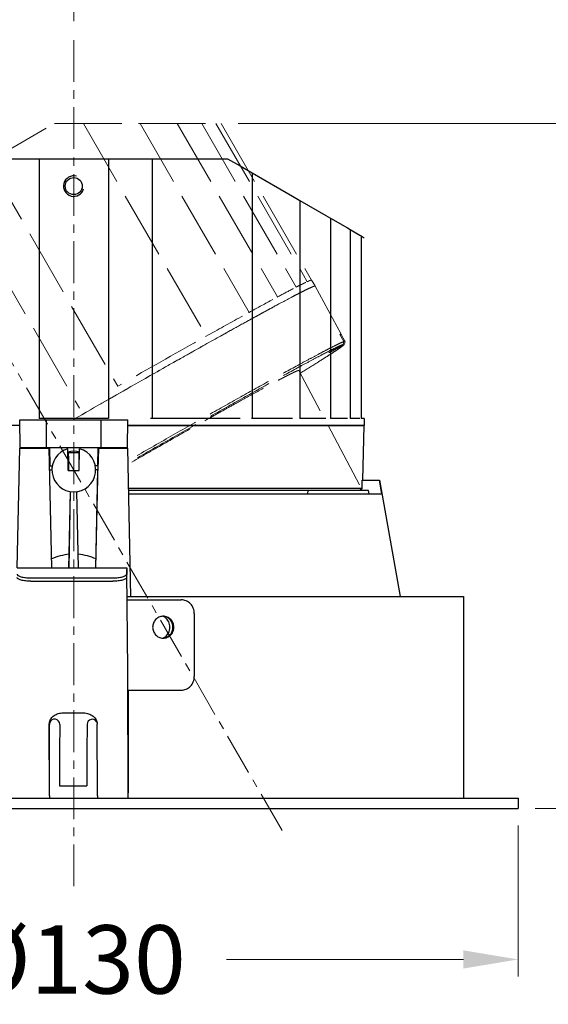
# Model space of a CAD drawing. Extents: x 92 to 1602, y -584 to 475.
# Drawn here: x 1356 to 1433, y 233 to 377 of the extents above; entities that cross this region are included whole.
import ezdxf

# ---------------------------------------------------------------- set-up
doc = ezdxf.new("R2010")
doc.units = 0
doc.header["$LTSCALE"] = 16.335
doc.linetypes.add('ACAD_ISO02W100', pattern=[15, 12, -3])
doc.linetypes.add('CENTER', pattern=[0.6, 0.375, -0.075, 0.075, -0.075])
doc.layers.get('Defpoints').update_dxf_attribs({"linetype": 'CONTINUOUS'})
for name, color, linetype in [('102364D_DXF_CONTINUOUS_LINE', 7, 'CONTINUOUS'), ('1024790_DXF_CONTINUOUS_LINE', 7, 'CONTINUOUS'), ('103292B_DXF_CONTINUOUS_LINE', 7, 'CONTINUOUS'), ('214008A3_DXF_CONTINUOUS_LINE', 7, 'CONTINUOUS'), ('402113_DXF_CONTINUOUS_LINE', 7, 'CONTINUOUS'), ('417062A3_DXF_CONTINUOUS_LINE', 7, 'CONTINUOUS')]:
    doc.layers.add(name, color=color, linetype=linetype)
doc.layers.add('1实体粗线', color=7, linetype='CONTINUOUS', lineweight=30)
doc.layers.add('3中心线', color=1, linetype='CENTER', lineweight=5)
doc.styles.add('ROMANS', font='romans.shx')
doc.dimstyles.new('4', dxfattribs={"dimscale": 4, "dimtxt": 2.5, "dimasz": 2, "dimexe": 0.625, "dimexo": 0.625, "dimgap": 1.25, "dimtad": 0, "dimdec": 1, "dimzin": 9, "dimdsep": 46, "dimtxsty": 'ROMANS', "dimcen": 0, "dimclrd": 130, "dimclre": 130, "dimclrt": 140, "dimadec": 1, "dimazin": 2, "dimtfac": 1, "dimtdec": 1, "dimtofl": 0, "dimtmove": 0, "dimatfit": 3, "dimfxl": 0, "dimtolj": 1, "dimtzin": 0, "dimlwd": 15, "dimlwe": 15, "dimarcsym": 0})

# ---------------------------------------------------------------- blocks, each defined once
blk = doc.blocks.new('*D13')
at = {"layer": '1实体粗线', "color": 130, "lineweight": 15}
for p, q in [((1363.51, 376.87), (1363.51, 390.36)), ((1330.69, 368.08), (1323.94, 379.76))]:
    blk.add_line(p, q, dxfattribs=at)
for start, end in [(95.985, 114.015), (84.015, 90)]:
    blk.add_arc((1363.51, 311.24), 76.62, start, end, dxfattribs=at)
at = {"layer": '1实体粗线', "color": 130}
for points in [[(1355.45, 388.77), (1355.59, 386.11), (1363.51, 387.86)], [(1332.93, 380.04), (1331.72, 382.41), (1325.19, 377.59)]]:
    blk.add_solid(points, dxfattribs=at)
at = {"layer": 'Defpoints', "color": 0}
for p in [(1337.3, 383.24), (1363.51, 374.37), (1331.94, 365.92), (1393.95, 258.51), (1363.51, 250.36)]:
    blk.add_point(p, dxfattribs=at)
at = {"layer": '1实体粗线', "color": 140, "insert": (1386.41, 385.88), "char_height": 10, "attachment_point": 5, "rotation": 354.015, "style": 'ROMANS'}
blk.add_mtext('\\A1;30°', dxfattribs=at)
blk = doc.blocks.new('*D14')
at = {"layer": '1实体粗线', "color": 130, "lineweight": 15}
for p, q in [((1387.55, 361.9), (1462.93, 361.9)), ((1460.43, 353.9), (1460.43, 328.96)), ((1460.43, 269.74), (1460.43, 294.67)), ((1430.96, 261.74), (1462.93, 261.74))]:
    blk.add_line(p, q, dxfattribs=at)
at = {"layer": '1实体粗线', "color": 130}
for points in [[(1459.1, 353.9), (1461.77, 353.9), (1460.43, 361.9)], [(1459.1, 269.74), (1461.77, 269.74), (1460.43, 261.74)]]:
    blk.add_solid(points, dxfattribs=at)
at = {"layer": 'Defpoints', "color": 0}
for p in [(1385.05, 361.9), (1428.46, 261.74), (1460.43, 261.74)]:
    blk.add_point(p, dxfattribs=at)
at = {"layer": '1实体粗线', "color": 140, "insert": (1460.43, 311.82), "char_height": 10, "attachment_point": 5, "rotation": 90, "style": 'ROMANS'}
blk.add_mtext('\\A1;100', dxfattribs=at)
blk = doc.blocks.new('*D16')
at = {"layer": '1实体粗线', "color": 130, "lineweight": 15}
for p, q in [((1298.46, 259.24), (1298.46, 237.16)), ((1428.46, 259.24), (1428.46, 237.16)), ((1306.46, 239.66), (1341.08, 239.66)), ((1420.46, 239.66), (1385.84, 239.66))]:
    blk.add_line(p, q, dxfattribs=at)
at = {"layer": '1实体粗线', "color": 130}
for points in [[(1306.46, 240.99), (1306.46, 238.33), (1298.46, 239.66)], [(1420.46, 240.99), (1420.46, 238.33), (1428.46, 239.66)]]:
    blk.add_solid(points, dxfattribs=at)
at = {"layer": 'Defpoints', "color": 0}
for p in [(1298.46, 261.74), (1428.46, 261.74), (1428.46, 239.66)]:
    blk.add_point(p, dxfattribs=at)
at = {"layer": '1实体粗线', "color": 140, "insert": (1363.46, 239.66), "char_height": 10, "attachment_point": 5, "style": 'ROMANS'}
blk.add_mtext('\\A1;%%C130', dxfattribs=at)

msp = doc.modelspace()

# ---------------------------------------------------------------- linework, layer by layer
at = {"layer": '102364D_DXF_CONTINUOUS_LINE', "color": 7, "linetype": 'Continuous'}
for p, q in [((1355.615, 317.738), (1320.962, 317.738)), ((1371.39, 317.738), (1405.962, 317.738)), ((1405.753, 309.738), (1405.962, 317.738)), ((1362.705, 311.138), (1362.649, 314.322)), ((1362.649, 314.322), (1362.649, 314.322)), ((1364.305, 311.138), (1364.36, 314.322)), ((1362.705, 311.138), (1364.305, 311.138)), ((1405.649, 308.538), (1405.681, 309.738)), ((1405.681, 309.738), (1405.7, 309.738)), ((1405.649, 308.538), (1371.528, 308.538)), ((1405.341, 308.238), (1371.534, 308.238)), ((1397.725, 307.738), (1397.742, 308.238)), ((1405.649, 308.538), (1405.341, 308.238))]:
    msp.add_line(p, q, dxfattribs=at)
for centre, start, end in [((1363.505, 311.238), 105.50753, 74.49247), ((1363.5, 311.238), 169.1715, 179.9941)]:
    msp.add_arc(centre, 3.2, start, end, dxfattribs=at)
at = {"layer": '1024790_DXF_CONTINUOUS_LINE', "color": 7, "linetype": 'Continuous'}
for p, q in [((1362.804, 296.939), (1362.845, 298.905)), ((1355.246, 296.939), (1371.245, 296.939)), ((1371.242, 296.823), (1371.229, 295.996)), ((1371.253, 296.439), (1371.251, 296.679)), ((1357.221, 295.444), (1369.221, 295.444)), ((1371.242, 296.342), (1371.23, 295.515)), ((1371.39, 281.987), (1371.25, 296.223)), ((1357.221, 294.964), (1369.221, 294.964)), ((1371.29, 292.738), (1420.462, 292.738)), ((1420.462, 292.738), (1420.462, 263.238)), ((1371.295, 292.238), (1379.191, 292.238)), ((1381.125, 290.238), (1381.125, 281.034)), ((1371.451, 263.566), (1371.394, 281.365)), ((1371.404, 279.034), (1379.191, 279.034)), ((1371.455, 279.034), (1371.455, 264.034)), ((1361.912, 275.702), (1364.912, 275.702)), ((1359.917, 274.084), (1359.917, 274.096)), ((1359.951, 263.566), (1359.917, 274.084)), ((1359.955, 264.034), (1359.955, 274.034)), ((1361.454, 273.61), (1361.433, 270.614)), ((1365.454, 273.61), (1365.433, 270.614)), ((1366.951, 263.566), (1366.917, 274.084)), ((1361.431, 269.766), (1361.431, 265.034)), ((1365.431, 269.766), (1365.431, 265.034)), ((1361.431, 265.034), (1365.431, 265.034)), ((1298.462, 263.238), (1428.462, 263.238)), ((1428.462, 263.238), (1428.462, 261.738)), ((1298.462, 261.738), (1428.462, 261.738))]:
    msp.add_line(p, q, dxfattribs=at)
for centre, radius, start, end in [((1376.58, 288.347), 1.492, 90.00111, 92.45774), ((1375.85, 288.306), 1.685, 53.22248, 66.16794), ((1376.49, 288.238), 1.638, 359.44125, 0.55875), ((1376.58, 288.13), 1.492, 267.54226, 269.99889), ((1375.85, 288.17), 1.685, 294.03906, 306.7835), ((1361.242, 274.086), 1.325, 167.52995, 179.59346), ((1360.71, 274.033), 0.755, 162.06477, 179.9354), ((1360.705, 274.034), 0.75, 0.00312, 162.00036), ((1366.205, 274.034), 0.75, 25.82435, 179.99688), ((1478.444, 269.905), 117.013, 179.65276, 180.06801), ((1482.444, 269.905), 117.013, 179.65276, 180.06801)]:
    msp.add_arc(centre, radius, start, end, dxfattribs=at)
for points, knots in [([(1362.845, 298.905), (1362.396, 298.865), (1361.505, 298.703), (1360.655, 298.397), (1360.243, 298.216)], [0, 0, 0, 0, 0.4999399, 1, 1, 1, 1]), ([(1366.763, 298.216), (1366.351, 298.397), (1365.5, 298.703), (1364.61, 298.865), (1364.161, 298.905)], [0, 0, 0, 0, 0.5000614, 1, 1, 1, 1]), ([(1371.245, 296.939), (1371.245, 296.939), (1371.245, 296.935), (1371.244, 296.931), (1371.244, 296.921), (1371.243, 296.908), (1371.243, 296.892), (1371.242, 296.863), (1371.242, 296.839), (1371.242, 296.823)], [0, 0, 0, 0, 0.0162909, 0.0637901, 0.1426397, 0.2526532, 0.3936174, 0.565312, 1, 1, 1, 1]), ([(1355.229, 295.993), (1355.229, 295.975), (1355.237, 295.936), (1355.267, 295.882), (1355.317, 295.829), (1355.413, 295.757), (1355.58, 295.676), (1355.827, 295.596), (1356.126, 295.53), (1356.467, 295.481), (1356.836, 295.451), (1357.091, 295.444), (1357.221, 295.444)], [0, 0, 0, 0, 0.0253274, 0.0533995, 0.0861328, 0.1246391, 0.2205111, 0.3414803, 0.4847794, 0.6459653, 0.8198049, 1, 1, 1, 1]), ([(1357.221, 294.964), (1357.092, 294.964), (1356.837, 294.971), (1356.467, 295.001), (1356.127, 295.05), (1355.827, 295.116), (1355.58, 295.196), (1355.414, 295.276), (1355.317, 295.349), (1355.268, 295.401), (1355.237, 295.456), (1355.23, 295.494), (1355.23, 295.512)], [0, 0, 0, 0, 0.1801951, 0.3540347, 0.5152206, 0.6585197, 0.7794889, 0.8753609, 0.9138672, 0.9466005, 0.9746726, 1, 1, 1, 1]), ([(1369.221, 295.444), (1369.476, 295.444), (1369.849, 295.463), (1370.321, 295.531), (1370.623, 295.597), (1370.872, 295.678), (1371.041, 295.758), (1371.139, 295.831), (1371.201, 295.896), (1371.229, 295.957), (1371.229, 295.996)], [0, 0, 0, 0, 0.3531736, 0.5143825, 0.6579055, 0.7792444, 0.8755566, 0.9142731, 0.9471784, 1, 1, 1, 1]), ([(1371.23, 295.515), (1371.229, 295.477), (1371.202, 295.415), (1371.139, 295.351), (1371.041, 295.278), (1370.873, 295.197), (1370.624, 295.116), (1370.322, 295.05), (1369.85, 294.983), (1369.477, 294.964), (1369.221, 294.964)], [0, 0, 0, 0, 0.0528216, 0.0857269, 0.1244434, 0.2207556, 0.3420945, 0.4856175, 0.6468264, 1, 1, 1, 1]), ([(1371.245, 296.439), (1371.245, 296.439), (1371.245, 296.436), (1371.244, 296.432), (1371.244, 296.424), (1371.244, 296.413), (1371.243, 296.4), (1371.243, 296.376), (1371.243, 296.356), (1371.242, 296.342)], [0, 0, 0, 0, 0.0162909, 0.0637901, 0.1426397, 0.2526532, 0.3936174, 0.565312, 1, 1, 1, 1]), ([(1371.247, 296.396), (1371.247, 296.402), (1371.247, 296.412), (1371.247, 296.427), (1371.245, 296.433), (1371.246, 296.439), (1371.245, 296.439)], [0, 0, 0, 0, 0.4364111, 0.748654, 0.9364442, 1, 1, 1, 1]), ([(1371.25, 296.223), (1371.25, 296.241), (1371.249, 296.299), (1371.248, 296.356), (1371.247, 296.396)], [0, 0, 0, 0, 0.318986, 1, 1, 1, 1]), ([(1381.125, 290.238), (1381.125, 290.498), (1381.026, 291.021), (1380.598, 291.685), (1379.955, 292.133), (1379.443, 292.238), (1379.191, 292.238)], [0, 0, 0, 0, 0.2538743, 0.5054702, 0.7538623, 1, 1, 1, 1]), ([(1376.516, 289.837), (1376.32, 289.828), (1375.925, 289.732), (1375.434, 289.37), (1375.108, 288.848), (1375.033, 288.441), (1375.033, 288.238)], [0, 0, 0, 0, 0.246133, 0.4946294, 0.7462258, 1, 1, 1, 1]), ([(1378, 288.238), (1378, 288.435), (1377.929, 288.832), (1377.62, 289.345), (1377.15, 289.709), (1376.769, 289.817), (1376.579, 289.833)], [0, 0, 0, 0, 0.2536709, 0.50526, 0.7538401, 1, 1, 1, 1]), ([(1378.127, 288.254), (1378.125, 288.461), (1378.043, 288.875), (1377.699, 289.401), (1377.187, 289.755), (1376.78, 289.838), (1376.58, 289.838)], [0, 0, 0, 0, 0.2538869, 0.5054593, 0.7538623, 1, 1, 1, 1]), ([(1376.859, 286.821), (1377.075, 286.982), (1377.434, 287.418), (1377.622, 288.238), (1377.434, 289.058), (1377.075, 289.494), (1376.859, 289.656)], [0, 0, 0, 0, 0.2485239, 0.4999985, 0.7514758, 1, 1, 1, 1]), ([(1375.033, 288.238), (1375.033, 288.036), (1375.108, 287.629), (1375.434, 287.106), (1375.925, 286.745), (1376.32, 286.648), (1376.516, 286.64)], [0, 0, 0, 0, 0.2537742, 0.5053706, 0.753867, 1, 1, 1, 1]), ([(1376.579, 286.644), (1376.769, 286.66), (1377.15, 286.768), (1377.62, 287.131), (1377.929, 287.645), (1378, 288.041), (1378, 288.238)], [0, 0, 0, 0, 0.2461599, 0.49474, 0.7463291, 1, 1, 1, 1]), ([(1376.58, 286.638), (1376.78, 286.638), (1377.187, 286.721), (1377.699, 287.075), (1378.043, 287.601), (1378.125, 288.016), (1378.127, 288.222)], [0, 0, 0, 0, 0.2461377, 0.4945407, 0.7461131, 1, 1, 1, 1]), ([(1371.394, 281.365), (1371.394, 281.429), (1371.393, 281.636), (1371.392, 281.843), (1371.39, 281.987)], [0, 0, 0, 0, 0.308673, 1, 1, 1, 1]), ([(1379.191, 279.034), (1379.443, 279.034), (1379.955, 279.139), (1380.598, 279.587), (1381.026, 280.252), (1381.125, 280.774), (1381.125, 281.034)], [0, 0, 0, 0, 0.2461377, 0.4945298, 0.7461257, 1, 1, 1, 1]), ([(1359.948, 274.372), (1359.99, 274.56), (1360.163, 274.933), (1360.625, 275.363), (1361.23, 275.639), (1361.683, 275.702), (1361.912, 275.702)], [0, 0, 0, 0, 0.2267813, 0.4695411, 0.729382, 1, 1, 1, 1]), ([(1364.912, 275.702), (1365.171, 275.702), (1365.679, 275.622), (1366.34, 275.277), (1366.731, 274.82), (1366.89, 274.405), (1366.917, 274.19), (1366.917, 274.084)], [0, 0, 0, 0, 0.2732459, 0.5334058, 0.7736019, 0.887969, 1, 1, 1, 1]), ([(1361.455, 274.034), (1361.455, 273.992), (1361.455, 273.851), (1361.455, 273.71), (1361.454, 273.61)], [0, 0, 0, 0, 0.2950926, 1, 1, 1, 1]), ([(1365.455, 274.034), (1365.455, 273.992), (1365.455, 273.851), (1365.455, 273.71), (1365.454, 273.61)], [0, 0, 0, 0, 0.2950926, 1, 1, 1, 1]), ([(1359.951, 263.566), (1359.951, 263.542), (1359.951, 263.496), (1359.951, 263.432), (1359.952, 263.375), (1359.952, 263.328), (1359.952, 263.295), (1359.953, 263.273), (1359.953, 263.261), (1359.953, 263.252), (1359.953, 263.244), (1359.954, 263.241), (1359.953, 263.238), (1359.954, 263.238)], [0, 0, 0, 0, 0.2203097, 0.4184905, 0.5911586, 0.7355754, 0.8500028, 0.8954552, 0.9328382, 0.9620632, 0.9830481, 0.9957133, 1, 1, 1, 1]), ([(1366.951, 263.566), (1366.951, 263.542), (1366.951, 263.496), (1366.951, 263.432), (1366.952, 263.375), (1366.952, 263.328), (1366.952, 263.295), (1366.953, 263.273), (1366.953, 263.261), (1366.953, 263.252), (1366.953, 263.244), (1366.954, 263.241), (1366.953, 263.238), (1366.954, 263.238)], [0, 0, 0, 0, 0.2203097, 0.4184905, 0.5911586, 0.7355754, 0.8500028, 0.8954552, 0.9328382, 0.9620632, 0.9830481, 0.9957133, 1, 1, 1, 1]), ([(1371.453, 263.238), (1371.453, 263.238), (1371.454, 263.241), (1371.453, 263.244), (1371.453, 263.252), (1371.453, 263.261), (1371.452, 263.273), (1371.452, 263.295), (1371.452, 263.328), (1371.452, 263.375), (1371.451, 263.432), (1371.451, 263.496), (1371.451, 263.542), (1371.451, 263.566)], [0, 0, 0, 0, 0.0042744, 0.016865, 0.0377694, 0.0669638, 0.1043807, 0.1498573, 0.2642832, 0.4088287, 0.581713, 0.7798806, 1, 1, 1, 1])]:
    msp.add_open_spline(points, degree=3, knots=knots, dxfattribs=at)
at = {"layer": '103292B_DXF_CONTINUOUS_LINE', "color": 1, "linetype": 'ACAD_ISO02W100', "lineweight": 13, "ltscale": 0.05}
for p, q in [((1350.991, 356.284), (1360.708, 361.897)), ((1360.708, 361.897), (1385.045, 361.897)), ((1364.908, 361.897), (1382.859, 330.785)), ((1373.19, 361.897), (1389.132, 334.269)), ((1378.632, 361.897), (1393.273, 336.522)), ((1382.198, 361.897), (1396.009, 337.962)), ((1384.28, 361.897), (1397.63, 338.759)), ((1385.045, 361.897), (1398.265, 338.986)), ((1350.94, 356.373), (1369.927, 323.464)), ((1345.353, 353.177), (1364.341, 320.268)), ((1397.631, 338.76), (1397.626, 338.758)), ((1398.276, 338.978), (1398.764, 338.132)), ((1396.009, 337.964), (1395.992, 337.955)), ((1398.747, 338.122), (1398.776, 338.112)), ((1402.592, 331.079), (1398.776, 338.112)), ((1392.617, 336.17), (1392.392, 336.049)), ((1393.274, 336.524), (1393.238, 336.504)), ((1389.133, 334.272), (1389.067, 334.235)), ((1388.142, 333.726), (1387.947, 333.618)), ((1381.283, 329.904), (1381.137, 329.822)), ((1382.86, 330.789), (1382.75, 330.727)), ((1402.982, 329.997), (1402.41, 331.052)), ((1402.454, 330.975), (1402.588, 331.052)), ((1402.592, 331.079), (1402.588, 331.052)), ((1403.12, 330.072), (1402.588, 331.052)), ((1402.982, 329.997), (1402.865, 329.583)), ((1403.043, 329.583), (1403.101, 329.79)), ((1403.101, 329.79), (1403.147, 329.951)), ((1403.16, 329.997), (1403.12, 330.072)), ((1403.147, 329.951), (1403.16, 329.997)), ((1402.865, 329.583), (1400.808, 328.395)), ((1400.808, 328.395), (1400.986, 328.395)), ((1400.942, 328.472), (1400.986, 328.395)), ((1400.986, 328.395), (1403.043, 329.583)), ((1405.285, 309.06), (1396.403, 325.777)), ((1396.666, 325.434), (1396.687, 325.447))]:
    msp.add_line(p, q, dxfattribs=at)
at = {"layer": '103292B_DXF_CONTINUOUS_LINE', "color": 7, "linetype": 'Continuous'}
for p, q in [((1340.987, 356.738), (1385.993, 356.738)), ((1358.44, 356.738), (1358.44, 318.738)), ((1368.558, 356.738), (1368.558, 318.738)), ((1374.949, 356.738), (1374.949, 318.738)), ((1385.993, 356.738), (1387.824, 355.681)), ((1387.824, 355.681), (1389.584, 354.664)), ((1389.583, 354.662), (1395.461, 351.268)), ((1389.584, 354.664), (1389.584, 318.738)), ((1395.461, 351.268), (1396.546, 350.641)), ((1396.545, 350.639), (1400.345, 348.445)), ((1396.546, 350.641), (1396.546, 318.738)), ((1400.345, 348.445), (1401.046, 348.04)), ((1401.045, 348.038), (1403.496, 346.622)), ((1401.046, 348.04), (1401.046, 318.738)), ((1403.496, 346.622), (1403.921, 346.376)), ((1403.92, 346.374), (1405.31, 345.571)), ((1403.921, 346.376), (1403.921, 318.738)), ((1405.31, 345.571), (1405.51, 345.456)), ((1405.505, 345.456), (1405.958, 345.194)), ((1405.51, 345.456), (1405.51, 318.738)), ((1368.54, 318.738), (1358.458, 318.738)), ((1387.824, 318.738), (1374.729, 318.738)), ((1395.461, 318.738), (1389.468, 318.738)), ((1400.345, 318.738), (1396.479, 318.738)), ((1403.496, 318.738), (1401.011, 318.738)), ((1405.31, 318.738), (1403.907, 318.738)), ((1405.958, 318.738), (1405.506, 318.738)), ((1405.962, 318.738), (1405.962, 317.738)), ((1355.615, 317.738), (1320.962, 317.738)), ((1405.962, 317.738), (1371.39, 317.738))]:
    msp.add_line(p, q, dxfattribs=at)
msp.add_circle((1363.499, 352.738), 1.25, dxfattribs=at)
at = {"layer": '103292B_DXF_CONTINUOUS_LINE', "color": 1, "linetype": 'Continuous'}
msp.add_arc((1363.499, 352.738), 1.5, 75, 345, dxfattribs=at)
at = {"layer": '103292B_DXF_CONTINUOUS_LINE', "color": 1, "linetype": 'ACAD_ISO02W100', "lineweight": 13, "ltscale": 0.05}
for centre, radius, start, end in [((1408.933, 314.143), 27.089, 115.17007, 116.10734), ((1482.533, 170.442), 188.548, 117.54271, 118.25545), ((1452.395, 228.124), 123.467, 117.39055, 117.51946), ((1618.512, -82.455), 475.685, 118.38261, 118.8297), ((1855.279, -512.433), 966.541, 118.914857, 119.259926), ((2245.526, -1208.331), 1764.394, 119.334489, 119.752875)]:
    msp.add_arc(centre, radius, start, end, dxfattribs=at)
for points, knots in [([(1397.012, 338.467), (1396.938, 338.431), (1396.602, 338.265), (1396.268, 338.096), (1396.009, 337.964)], [0, 0, 0, 0, 0.2225537, 1, 1, 1, 1]), ([(1397.896, 338.876), (1397.876, 338.867), (1397.787, 338.83), (1397.699, 338.791), (1397.631, 338.76)], [0, 0, 0, 0, 0.2242508, 1, 1, 1, 1]), ([(1398.222, 338.986), (1398.178, 338.98), (1398.069, 338.944), (1397.962, 338.903), (1397.896, 338.876)], [0, 0, 0, 0, 0.3811853, 1, 1, 1, 1]), ([(1397.425, 337.559), (1396.756, 337.23), (1395.147, 336.395), (1392.35, 334.896), (1388.799, 332.952), (1384.581, 330.61), (1379.803, 327.928), (1372.655, 323.883), (1367.125, 320.718), (1363.352, 318.545)], [0, 0, 0, 0, 0.0573458, 0.1393352, 0.2439486, 0.3685975, 0.5101938, 0.6652282, 1, 1, 1, 1]), ([(1363.356, 318.547), (1365.666, 319.878), (1370.186, 322.47), (1375.756, 325.639), (1380.002, 328.038), (1382.958, 329.699), (1385.725, 331.244), (1388.276, 332.66), (1390.588, 333.932), (1392.642, 335.05), (1394.183, 335.879), (1395.273, 336.456), (1395.978, 336.825), (1396.606, 337.148), (1397.155, 337.426), (1397.625, 337.657), (1398.013, 337.842), (1398.321, 337.98), (1398.544, 338.071), (1398.682, 338.115), (1398.75, 338.125), (1398.772, 338.118), (1398.776, 338.112)], [0, 0, 0, 0, 0.1975262, 0.3860675, 0.4748315, 0.55884, 0.6373345, 0.7096029, 0.7749916, 0.8329111, 0.8828369, 0.9046587, 0.924319, 0.9417758, 0.956988, 0.9699231, 0.9805557, 0.9888631, 0.9948357, 0.9984864, 0.9994721, 1, 1, 1, 1]), ([(1398.463, 338.037), (1398.318, 337.979), (1397.97, 337.823), (1397.627, 337.658), (1397.425, 337.559)], [0, 0, 0, 0, 0.4096418, 1, 1, 1, 1]), ([(1398.747, 338.122), (1398.732, 338.122), (1398.697, 338.117), (1398.601, 338.09), (1398.522, 338.06), (1398.463, 338.037)], [0, 0, 0, 0, 0.1464229, 0.3609268, 1, 1, 1, 1]), ([(1402.801, 329.928), (1402.62, 329.854), (1402.185, 329.654), (1401.421, 329.278), (1400.431, 328.77), (1399.219, 328.134), (1397.795, 327.373), (1395.496, 326.129), (1392.174, 324.302), (1387.712, 321.816), (1382.7, 318.996), (1377.268, 315.914), (1373.525, 313.774), (1371.606, 312.674)], [0, 0, 0, 0, 0.0164036, 0.0403202, 0.0716049, 0.1100643, 0.1554495, 0.2074663, 0.330008, 0.4745103, 0.6372231, 0.8139106, 1, 1, 1, 1]), ([(1402.41, 331.052), (1402.452, 331.067), (1402.507, 331.084), (1402.568, 331.092), (1402.589, 331.085), (1402.592, 331.079)], [0, 0, 0, 0, 0.7034057, 0.894766, 1, 1, 1, 1]), ([(1402.982, 329.997), (1402.969, 329.993), (1402.908, 329.971), (1402.848, 329.947), (1402.801, 329.928)], [0, 0, 0, 0, 0.21611, 1, 1, 1, 1]), ([(1402.865, 329.583), (1402.803, 329.562), (1402.659, 329.506), (1402.289, 329.344), (1401.675, 329.048), (1400.759, 328.586), (1399.607, 327.986), (1398.226, 327.252), (1395.957, 326.028), (1392.636, 324.206), (1388.139, 321.704), (1383.05, 318.842), (1377.508, 315.699), (1373.683, 313.513), (1371.719, 312.387)], [0, 0, 0, 0, 0.0055144, 0.0130354, 0.0340644, 0.0629658, 0.0995518, 0.1435712, 0.1947236, 0.3169651, 0.4629049, 0.6285128, 0.8092033, 1, 1, 1, 1]), ([(1396.687, 325.447), (1397.532, 325.964), (1398.723, 326.697), (1400.203, 327.625), (1401.081, 328.186), (1401.798, 328.655), (1402.351, 329.029), (1402.706, 329.283), (1402.903, 329.44), (1402.973, 329.502), (1403.001, 329.53)], [0, 0, 0, 0, 0.3948556, 0.5577254, 0.6965023, 0.810551, 0.8993533, 0.9625469, 0.9844815, 1, 1, 1, 1]), ([(1403.001, 329.53), (1403.005, 329.535), (1403.021, 329.552), (1403.036, 329.57), (1403.043, 329.583)], [0, 0, 0, 0, 0.3099944, 1, 1, 1, 1]), ([(1371.998, 312.387), (1373.644, 313.329), (1376.836, 315.15), (1380.753, 317.366), (1383.7, 319.022), (1385.73, 320.156), (1387.618, 321.204), (1389.35, 322.159), (1390.913, 323.013), (1392.296, 323.76), (1393.487, 324.394), (1394.358, 324.849), (1394.953, 325.151), (1395.32, 325.334), (1395.633, 325.486), (1395.892, 325.607), (1396.098, 325.696), (1396.247, 325.754), (1396.34, 325.782), (1396.386, 325.787), (1396.401, 325.781), (1396.403, 325.777)], [0, 0, 0, 0, 0.2043324, 0.3956799, 0.4846958, 0.5683697, 0.6460812, 0.7172522, 0.7813505, 0.8379023, 0.8864841, 0.926739, 0.9436483, 0.9583716, 0.97088, 0.9811539, 0.9891806, 0.9949528, 0.9984879, 0.9994553, 1, 1, 1, 1])]:
    msp.add_open_spline(points, degree=3, knots=knots, dxfattribs=at)
at = {"layer": '214008A3_DXF_CONTINUOUS_LINE', "color": 7, "linetype": 'Continuous'}
for p, q in [((1362.749, 311.638), (1362.749, 313.873)), ((1362.752, 313.738), (1362.752, 313.874)), ((1364.252, 313.875), (1364.252, 313.738)), ((1362.754, 313.238), (1362.753, 313.738)), ((1364.253, 313.738), (1362.753, 313.738)), ((1362.754, 313.238), (1362.754, 311.638)), ((1364.253, 313.738), (1364.254, 313.238)), ((1364.254, 313.238), (1364.254, 311.638)), ((1362.749, 311.638), (1362.75, 311.138)), ((1362.753, 311.138), (1362.754, 311.638)), ((1364.254, 311.638), (1364.253, 311.138))]:
    msp.add_line(p, q, dxfattribs=at)
at = {"layer": '3中心线'}
for p, q in [((1363.505, 250.357), (1363.505, 374.374)), ((1393.945, 258.514), (1331.937, 365.916))]:
    msp.add_line(p, q, dxfattribs=at)
at = {"layer": '402113_DXF_CONTINUOUS_LINE', "color": 7, "linetype": 'Continuous'}
for p, q in [((1355.238, 296.939), (1355.604, 314.438)), ((1355.604, 314.438), (1359.905, 314.438)), ((1360.272, 296.939), (1359.905, 314.438)), ((1366.738, 296.939), (1367.105, 314.438)), ((1367.101, 314.438), (1367.034, 311.238)), ((1367.101, 314.438), (1371.404, 314.438)), ((1371.859, 292.738), (1371.404, 314.438)), ((1359.97, 311.238), (1360.324, 311.238)), ((1367.036, 311.238), (1366.686, 311.238)), ((1366.737, 296.939), (1367.036, 311.238)), ((1405.681, 309.738), (1408.182, 309.738)), ((1408.139, 309.738), (1408.498, 307.738)), ((1408.182, 309.738), (1411.231, 292.738)), ((1406.578, 308.238), (1405.341, 308.238)), ((1406.668, 307.738), (1406.578, 308.238)), ((1362.805, 296.939), (1363.038, 308.083)), ((1362.845, 298.905), (1363.037, 308.083)), ((1364.204, 296.939), (1363.97, 308.082)), ((1371.541, 307.738), (1408.498, 307.738))]:
    msp.add_line(p, q, dxfattribs=at)
at = {"layer": '417062A3_DXF_CONTINUOUS_LINE', "color": 7, "linetype": 'Continuous'}
for p, q in [((1355.671, 314.538), (1355.601, 318.538)), ((1355.601, 318.538), (1371.404, 318.538)), ((1355.674, 314.538), (1355.604, 318.538)), ((1359.513, 314.538), (1359.506, 318.538)), ((1367.498, 314.538), (1367.506, 318.538)), ((1371.334, 314.538), (1371.404, 318.538)), ((1355.671, 314.538), (1371.334, 314.538)), ((1360.048, 311.838), (1360.001, 314.538)), ((1360.051, 311.838), (1360.004, 314.538)), ((1367.004, 314.538), (1366.957, 311.838)), ((1360.048, 311.838), (1360.373, 311.838)), ((1366.957, 311.838), (1366.636, 311.838))]:
    msp.add_line(p, q, dxfattribs=at)
msp.add_arc((1363.504, 311.238), 2.75, 72.12305, 107.95144, dxfattribs=at)

# ---------------------------------------------------------------- dimensions: what is measured, and where the dimension line sits
at = {"layer": '1实体粗线'}
dim = msp.add_angular_dim_2l(base=(1337.299, 383.238), line1=((1363.505, 250.357), (1363.505, 374.374)), line2=((1393.945, 258.514), (1331.937, 365.916)), dimstyle='4', dxfattribs=at)
dim.commit()
dim.dimension.update_dxf_attribs({"geometry": '*D13', "text_midpoint": (1386.412, 385.877)})
dim = msp.add_linear_dim(base=(1460.434, 261.738), p1=(1385.045, 361.897), p2=(1428.462, 261.738), angle=90, text='100', dimstyle='4', dxfattribs=at)
dim.commit()
dim.dimension.update_dxf_attribs({"geometry": '*D14', "text_midpoint": (1460.434, 311.818)})
dim = msp.add_linear_dim(base=(1428.462, 239.661), p1=(1298.462, 261.738), p2=(1428.462, 261.738), text='%%C<>', dimstyle='4', dxfattribs=at)
dim.commit()
dim.dimension.update_dxf_attribs({"geometry": '*D16', "text_midpoint": (1363.462, 239.661)})

doc.saveas('drawing.dxf')
